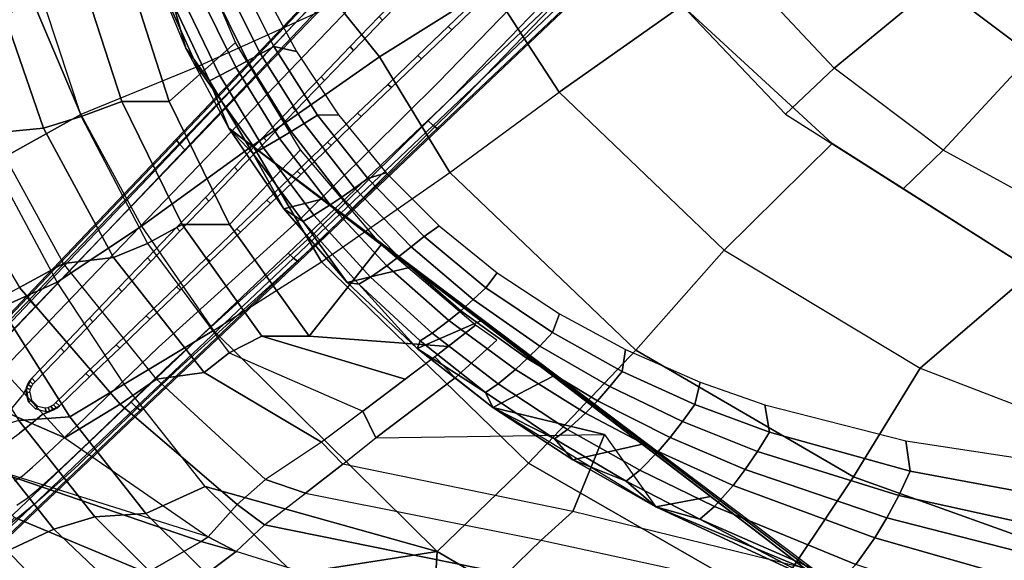
# Model space of a CAD drawing. Units: inches. Extents: x -19.6 to 13.7, y -15.3 to 15.3.
# Drawn here: x -8.4 to 0, y -9.6 to -5 of the extents above; entities that cross this region are included whole.
import ezdxf

# ---------------------------------------------------------------- set-up
doc = ezdxf.new("R2010")
doc.units = ezdxf.units.IN
doc.header["$MEASUREMENT"] = 0
doc.layers.add('SEAT-BASE', color=5, linetype='Continuous')
doc.layers.add('SEAT-UPHOLSTERY', color=5, linetype='Continuous')

msp = doc.modelspace()

# ---------------------------------------------------------------- linework, layer by layer
at = {"layer": 'SEAT-BASE'}
for points, invisible_edges in [([(-3.4243, -4.4433, 3.0061), (-4.4431, -3.4245, 3.0064), (-5.8607, -4.9172, 2.7371), (-4.9172, -5.8607, 2.7371)], 15), ([(-3.9465, -3.5867, 1.7329), (-3.4566, -3.8216, 1.7474), (-5.0033, -5.3053, 1.5742), (-5.3062, -5.0042, 1.5741)], 15), ([(-3.4252, -3.8498, 1.7104), (-3.3689, -4.0219, 1.757), (-4.8242, -5.5321, 1.6079), (-4.9719, -5.3336, 1.5372)], 13), ([(-4.8242, -5.5321, 1.6079), (-3.3689, -4.0219, 1.757), (-3.2575, -4.154, 1.9264), (-4.7128, -5.6642, 1.7773)], 11), ([(-4.7128, -5.6642, 1.7773), (-3.2575, -4.154, 1.9264), (-3.2168, -4.2215, 2.1552), (-4.672, -5.7317, 2.0061)], 11), ([(-4.8254, -5.9334, 2.6097), (-4.672, -5.7317, 2.0061), (-3.2168, -4.2215, 2.1552), (-3.3333, -4.5158, 2.8787)], 15), ([(-5.9334, -4.8254, 2.6097), (-5.7287, -4.691, 2.0061), (-6.8714, -5.8821, 1.8725), (-7.0659, -6.0183, 2.3894)], 15), ([(-5.7287, -4.691, 2.0061), (-6.8714, -5.8821, 1.8725), (-6.8032, -5.9218, 1.6438), (-5.6606, -4.7307, 1.7773)], 10), ([(-5.6606, -4.7307, 1.7773), (-6.8032, -5.9218, 1.6438), (-6.6694, -6.0312, 1.4743), (-5.5268, -4.8401, 1.6079)], 15), ([(-5.5268, -4.8401, 1.6079), (-6.6694, -6.0312, 1.4743), (-6.499, -6.1866, 1.401), (-5.3563, -4.9955, 1.5345)], 14), ([(-4.9172, -5.8607, 2.7371), (-5.8607, -4.9172, 2.7371), (-6.9942, -6.1111, 2.5172), (-6.1107, -6.9945, 2.5167)], 15), ([(-5.3062, -5.0042, 1.5741), (-5.0033, -5.3053, 1.5742), (-6.2922, -6.5417, 1.4297), (-6.5422, -6.2927, 1.4297)], 15), ([(-4.9719, -5.3336, 1.5372), (-6.2608, -6.5701, 1.3927), (-5.9978, -6.6928, 1.4743), (-4.8242, -5.5321, 1.6079)], 11), ([(-4.8242, -5.5321, 1.6079), (-5.9978, -6.6928, 1.4743), (-5.8863, -6.8249, 1.6438), (-4.7128, -5.6642, 1.7773)], 11), ([(-4.7128, -5.6642, 1.7773), (-5.8863, -6.8249, 1.6438), (-5.8456, -6.8924, 1.8725), (-4.672, -5.7317, 2.0061)], 11), ([(-6.0185, -7.0669, 2.3895), (-5.8456, -6.8924, 1.8725), (-4.672, -5.7317, 2.0061), (-4.8254, -5.9334, 2.6097)], 15), ([(-7.0659, -6.0183, 2.3894), (-6.8714, -5.8821, 1.8725), (-8.0065, -7.0654, 1.7398), (-8.3417, -7.3603, 2.1368)], 15), ([(-6.8714, -5.8821, 1.8725), (-8.0065, -7.0654, 1.7398), (-7.9383, -7.1051, 1.511), (-6.8032, -5.9218, 1.6438)], 10), ([(-6.8032, -5.9218, 1.6438), (-7.9383, -7.1051, 1.511), (-7.8045, -7.2145, 1.3416), (-6.6694, -6.0312, 1.4743)], 15), ([(-6.6694, -6.0312, 1.4743), (-7.8045, -7.2145, 1.3416), (-7.6341, -7.3699, 1.2683), (-6.499, -6.1866, 1.401)], 14), ([(-6.1107, -6.9945, 2.5167), (-6.9944, -6.1108, 2.5169), (-8.2694, -7.4531, 2.2641), (-7.4531, -8.2694, 2.2641)], 15), ([(-6.5422, -6.2927, 1.4297), (-6.2922, -6.5417, 1.4297), (-7.3233, -7.5309, 1.3141), (-7.5311, -7.3236, 1.3141)], 15), ([(-6.2608, -6.5701, 1.3927), (-7.3744, -7.6288, 1.2683), (-7.2185, -7.7988, 1.3416), (-5.9978, -6.6928, 1.4743)], 11), ([(-5.9978, -6.6928, 1.4743), (-7.2185, -7.7988, 1.3416), (-7.1087, -7.9323, 1.511), (-5.8863, -6.8249, 1.6438)], 11), ([(-7.3603, -8.3417, 2.1368), (-7.0688, -8.0003, 1.7398), (-5.8456, -6.8924, 1.8725), (-6.0185, -7.0669, 2.3895)], 15), ([(-5.8863, -6.8249, 1.6438), (-7.1087, -7.9323, 1.511), (-7.0688, -8.0003, 1.7398), (-5.8456, -6.8924, 1.8725)], 11), ([(-8.3417, -7.3603, 2.1368), (-8.0065, -7.0654, 1.7398), (-8.6757, -7.763, 1.6616), (-9.0498, -8.1055, 1.9942)], 15), ([(-8.0065, -7.0654, 1.7398), (-8.6757, -7.763, 1.6615), (-8.6076, -7.8028, 1.4327), (-7.9383, -7.1051, 1.511)], 10), ([(-7.9383, -7.1051, 1.511), (-8.6076, -7.8028, 1.4327), (-8.4738, -7.9122, 1.2633), (-7.8045, -7.2145, 1.3416)], 15), ([(-7.8045, -7.2145, 1.3416), (-8.4738, -7.9122, 1.2633), (-8.3033, -8.0675, 1.19), (-7.6341, -7.3699, 1.2683)], 14), ([(-7.5311, -7.3236, 1.3141), (-7.3233, -7.5309, 1.3141), (-8.1158, -8.2909, 1.2244), (-8.2909, -8.1158, 1.2244)], 15), ([(-7.4531, -8.2694, 2.2641), (-8.2694, -7.4531, 2.2641), (-9.4023, -8.6458, 2.0351), (-8.6458, -9.4023, 2.0351)], 15), ([(-7.3744, -7.6288, 1.2683), (-8.0688, -8.3045, 1.1898), (-7.9142, -8.4701, 1.2633), (-7.2185, -7.7988, 1.3416)], 11), ([(-7.2185, -7.7988, 1.3416), (-7.9142, -8.4701, 1.2633), (-7.8044, -8.6036, 1.4327), (-7.1087, -7.9323, 1.511)], 11), ([(-8.4738, -7.9122, 1.2633), (-8.3033, -8.0675, 1.19), (-8.379, -8.2117, 1.1598), (-8.5669, -8.0101, 1.2453)], 13), ([(-7.1087, -7.9323, 1.511), (-7.8044, -8.6036, 1.4327), (-7.7645, -8.6716, 1.6615), (-7.0688, -8.0003, 1.7398)], 11), ([(-8.5669, -8.0101, 1.2453), (-8.379, -8.2117, 1.1598), (-8.4579, -8.3049, 1.1132), (-8.6573, -8.107, 1.2132)], 15), ([(-8.1059, -9.0466, 1.9942), (-7.7645, -8.6716, 1.6616), (-7.0688, -8.0003, 1.7398), (-7.3627, -8.3364, 2.1368)], 15), ([(-8.3479, -8.147, 1.1766), (-8.3286, -8.2653, 1.1593), (-8.379, -8.2117, 1.1598), (-8.3479, -8.147, 1.1766)], 6), ([(-8.3047, -8.1377, 1.2194), (-8.1377, -8.3047, 1.2194), (-8.1618, -8.3138, 1.2134), (-8.3138, -8.1617, 1.2134)], 15), ([(-8.2909, -8.1158, 1.2244), (-8.1158, -8.2909, 1.2244), (-8.1377, -8.3047, 1.2194), (-8.3047, -8.1377, 1.2194)], 15), ([(-8.379, -8.2117, 1.1598), (-8.214, -8.3762, 1.1598), (-8.307, -8.4554, 1.1132), (-8.4579, -8.3049, 1.1132)], 5), ([(-8.3138, -8.1617, 1.2134), (-8.1618, -8.3138, 1.2134), (-8.1871, -8.3177, 1.2073), (-8.3177, -8.1871, 1.2073)], 15), ([(-8.3177, -8.1871, 1.2073), (-8.1871, -8.3177, 1.2073), (-8.2535, -8.3024, 1.195), (-8.3024, -8.2535, 1.1951)], 15), ([(-8.4579, -8.3049, 1.1132), (-8.307, -8.4554, 1.1132), (-8.4048, -8.5339, 1.0384), (-8.5361, -8.4029, 1.0384)], 5), ([(-8.0119, -8.5635, 1.2453), (-8.214, -8.3762, 1.1598), (-8.0688, -8.3045, 1.1898), (-7.9142, -8.4701, 1.2633)], 13), ([(-8.1085, -8.6542, 1.2132), (-8.307, -8.4554, 1.1132), (-8.214, -8.3762, 1.1598), (-8.0119, -8.5635, 1.2453)], 13), ([(-8.1794, -8.3507, 1.171), (-8.214, -8.3762, 1.1598), (-8.2653, -8.3286, 1.1593), (-8.1794, -8.3507, 1.171)], 15), ([(-8.214, -8.3762, 1.1598), (-8.1794, -8.3507, 1.171), (-8.1465, -8.3478, 1.1767), (-8.214, -8.3762, 1.1598)], 15), ([(-8.2031, -8.7413, 1.1676), (-8.4048, -8.5339, 1.0384), (-8.307, -8.4554, 1.1132), (-8.1085, -8.6542, 1.2132)], 13), ([(-7.9183, -8.7123, 1.4103), (-8.0119, -8.5635, 1.2453), (-7.9142, -8.4701, 1.2633), (-7.8044, -8.6036, 1.4327)], 13), ([(-8.2946, -8.8236, 1.1089), (-8.4706, -8.5833, 0.9698), (-8.4048, -8.5339, 1.0384), (-8.2031, -8.7413, 1.1676)], 13), ([(-8.0305, -8.8171, 1.369), (-8.1085, -8.6542, 1.2132), (-8.0119, -8.5635, 1.2453), (-7.9183, -8.7123, 1.4103)], 13), ([(-8.449, -8.9421, 0.937), (-8.582, -8.6576, 0.8034), (-8.53, -8.6248, 0.891), (-8.3819, -8.9005, 1.0378)], 13), ([(-8.3819, -8.9005, 1.0378), (-8.53, -8.6248, 0.891), (-8.4706, -8.5833, 0.9698), (-8.2946, -8.8236, 1.1089)], 13), ([(-8.1394, -8.9165, 1.3094), (-8.2031, -8.7413, 1.1676), (-8.1085, -8.6542, 1.2132), (-8.0305, -8.8171, 1.369)], 13), ([(-7.9003, -8.801, 1.6326), (-7.9183, -8.7123, 1.4103), (-7.8044, -8.6036, 1.4327), (-7.7645, -8.6716, 1.6615)], 5), ([(-8.2434, -9.0089, 1.2324), (-8.2946, -8.8236, 1.1089), (-8.2031, -8.7413, 1.1676), (-8.1394, -8.9165, 1.3094)], 13), ([(-8.2545, -9.1887, 1.9654), (-7.9003, -8.801, 1.6326), (-7.7645, -8.6716, 1.6615), (-8.1059, -9.0466, 1.9942)], 15), ([(-8.0333, -8.9244, 1.5768), (-8.0305, -8.8171, 1.369), (-7.9183, -8.7123, 1.4103), (-7.9003, -8.801, 1.6326)], 5), ([(-8.4031, -9.3307, 1.9367), (-8.0333, -8.9244, 1.5768), (-7.9003, -8.801, 1.6326), (-8.2545, -9.1887, 1.9654)], 15), ([(-8.3411, -9.0905, 1.1375), (-8.3819, -8.9005, 1.0378), (-8.2946, -8.8236, 1.1089), (-8.2434, -9.0089, 1.2324)], 13), ([(-8.1607, -9.0392, 1.4954), (-8.1394, -8.9165, 1.3094), (-8.0305, -8.8171, 1.369), (-8.0333, -8.9244, 1.5768)], 5), ([(-8.4272, -9.1496, 1.0178), (-8.449, -8.9421, 0.937), (-8.3819, -8.9005, 1.0378), (-8.3411, -9.0905, 1.1375)], 13), ([(-8.5517, -9.4727, 1.9078), (-8.1607, -9.0392, 1.4954), (-8.0333, -8.9244, 1.5768), (-8.4031, -9.3307, 1.9367)], 15), ([(-8.2798, -9.143, 1.3902), (-8.2434, -9.0089, 1.2324), (-8.1394, -8.9165, 1.3094), (-8.1607, -9.0392, 1.4954)], 5), ([(-8.7016, -9.6161, 1.8789), (-8.2798, -9.143, 1.3902), (-8.1607, -9.0392, 1.4954), (-8.5517, -9.4727, 1.9078)], 15), ([(-8.3882, -9.2337, 1.2634), (-8.3411, -9.0905, 1.1375), (-8.2434, -9.0089, 1.2324), (-8.2798, -9.143, 1.3902)], 5), ([(-8.7016, -9.6161, 1.8789), (-8.3882, -9.2337, 1.2634), (-8.2798, -9.143, 1.3902), (-8.7016, -9.6161, 1.8789)], 15), ([(-8.4836, -9.3092, 1.1177), (-8.4272, -9.1496, 1.0178), (-8.3411, -9.0905, 1.1375), (-8.3882, -9.2337, 1.2634)], 5), ([(-8.7016, -9.6161, 1.8789), (-8.4836, -9.3092, 1.1177), (-8.3882, -9.2337, 1.2634), (-8.7016, -9.6161, 1.8789)], 15)]:
    msp.add_3dface(points, dxfattribs=dict(at, invisible_edges=invisible_edges))
for points in [[(-4.9172, -5.8607, 2.7371), (-3.4247, -4.443, 3.0066), (-3.3804, -4.4859, 2.9888), (-4.873, -5.9036, 2.7193)], [(-4.873, -5.9036, 2.7193), (-3.3804, -4.4859, 2.9888), (-3.346, -4.5126, 2.9418), (-4.8385, -5.9303, 2.6723)], [(-4.8385, -5.9303, 2.6723), (-3.346, -4.5126, 2.9418), (-3.3314, -4.5152, 2.8794), (-4.8239, -5.9329, 2.6099)], [(-5.0873, -4.7151, 1.5659), (-5.0589, -4.7465, 1.603), (-5.3062, -5.0042, 1.5741), (-5.3345, -4.9728, 1.5371)], [(-7.0659, -6.0183, 2.3894), (-5.9323, -4.8247, 2.6099), (-5.9297, -4.8392, 2.6723), (-7.0633, -6.0329, 2.4518)], [(-7.0633, -6.0329, 2.4518), (-5.9297, -4.8392, 2.6723), (-5.903, -4.8737, 2.7193), (-7.0366, -6.0674, 2.4989)], [(-7.0366, -6.0674, 2.4989), (-5.903, -4.8737, 2.7193), (-5.8601, -4.9179, 2.7371), (-6.9937, -6.1116, 2.5167)], [(-4.4563, -4.839, 1.5949), (-4.4877, -4.8107, 1.632), (-4.7455, -5.058, 1.6031), (-4.7141, -5.0863, 1.566)], [(-5.3345, -4.9728, 1.5371), (-5.3062, -5.0042, 1.5741), (-5.5534, -5.2619, 1.5453), (-5.5817, -5.2305, 1.5082)], [(-4.7141, -5.0863, 1.566), (-4.7455, -5.058, 1.6031), (-5.0033, -5.3053, 1.5742), (-4.9719, -5.3336, 1.5372)], [(-5.5817, -5.2305, 1.5082), (-5.5534, -5.2619, 1.5453), (-5.8006, -5.5196, 1.5164), (-5.829, -5.4882, 1.4793)], [(-4.9719, -5.3336, 1.5372), (-5.0033, -5.3053, 1.5742), (-5.2611, -5.5526, 1.5453), (-5.2296, -5.5809, 1.5083)], [(-5.829, -5.4882, 1.4793), (-5.8006, -5.5196, 1.5164), (-6.0478, -5.7773, 1.4875), (-6.0762, -5.7459, 1.4504)], [(-5.2296, -5.5809, 1.5083), (-5.2611, -5.5526, 1.5453), (-5.5189, -5.7999, 1.5164), (-5.4874, -5.8282, 1.4794)], [(-6.0762, -5.7459, 1.4504), (-6.0478, -5.7773, 1.4875), (-6.295, -6.035, 1.4586), (-6.3234, -6.0036, 1.4215)], [(-5.4874, -5.8282, 1.4794), (-5.5189, -5.7999, 1.5164), (-5.7766, -6.0472, 1.4875), (-5.7452, -6.0755, 1.4505)], [(-6.1107, -6.9945, 2.5167), (-4.9172, -5.8607, 2.7371), (-4.873, -5.9036, 2.7193), (-6.0665, -7.0374, 2.4989)], [(-6.0665, -7.0374, 2.4989), (-4.873, -5.9036, 2.7193), (-4.8385, -5.9303, 2.6723), (-6.032, -7.0641, 2.4518)], [(-6.032, -7.0641, 2.4518), (-4.8385, -5.9303, 2.6723), (-4.8239, -5.9329, 2.6099), (-6.0174, -7.0667, 2.3894)], [(-8.3406, -7.361, 2.1369), (-7.0659, -6.0183, 2.3894), (-7.0633, -6.0329, 2.4518), (-8.338, -7.3755, 2.1993)], [(-8.338, -7.3755, 2.1993), (-7.0633, -6.0329, 2.4518), (-7.0366, -6.0674, 2.4989), (-8.3113, -7.41, 2.2463)], [(-6.3234, -6.0036, 1.4215), (-6.295, -6.035, 1.4586), (-6.5422, -6.2927, 1.4297), (-6.5706, -6.2613, 1.3926)], [(-5.7452, -6.0755, 1.4505), (-5.7766, -6.0472, 1.4875), (-6.0344, -6.2945, 1.4586), (-6.003, -6.3228, 1.4216)], [(-8.3113, -7.41, 2.2463), (-7.0366, -6.0674, 2.4989), (-6.9937, -6.1116, 2.5167), (-8.2684, -7.4542, 2.2641)], [(-6.5706, -6.2613, 1.3926), (-6.5422, -6.2927, 1.4297), (-6.7895, -6.5504, 1.4008), (-6.8179, -6.519, 1.3637)], [(-6.003, -6.3228, 1.4216), (-6.0344, -6.2945, 1.4586), (-6.2922, -6.5417, 1.4297), (-6.2608, -6.5701, 1.3927)], [(-6.8179, -6.519, 1.3637), (-6.7895, -6.5504, 1.4008), (-7.0367, -6.8081, 1.3719), (-7.0651, -6.7767, 1.3348)], [(-6.2608, -6.5701, 1.3927), (-6.2922, -6.5417, 1.4297), (-6.55, -6.789, 1.4008), (-6.5186, -6.8174, 1.3638)], [(-7.0651, -6.7767, 1.3348), (-7.0367, -6.8081, 1.3719), (-7.2839, -7.0658, 1.343), (-7.3123, -7.0344, 1.3059)], [(-6.5186, -6.8174, 1.3638), (-6.55, -6.789, 1.4008), (-6.8078, -7.0363, 1.3719), (-6.7763, -7.0647, 1.3348)], [(-7.3123, -7.0344, 1.3059), (-7.2839, -7.0658, 1.343), (-7.5311, -7.3236, 1.3141), (-7.5595, -7.2921, 1.277)], [(-7.4531, -8.2694, 2.2641), (-6.1107, -6.9945, 2.5167), (-6.0665, -7.0374, 2.4989), (-7.4089, -8.3123, 2.2463)], [(-7.4089, -8.3123, 2.2463), (-6.0665, -7.0374, 2.4989), (-6.032, -7.0641, 2.4518), (-7.3744, -8.3389, 2.1993)], [(-6.7763, -7.0647, 1.3348), (-6.8078, -7.0363, 1.3719), (-7.0656, -7.2836, 1.343), (-7.0341, -7.312, 1.3059)], [(-7.3744, -8.3389, 2.1993), (-6.032, -7.0641, 2.4518), (-6.0174, -7.0667, 2.3894), (-7.3599, -8.3415, 2.1369)], [(-7.5595, -7.2921, 1.277), (-7.5311, -7.3236, 1.3141), (-7.7783, -7.5813, 1.2851), (-7.8067, -7.5499, 1.2481)], [(-7.0341, -7.312, 1.3059), (-7.0656, -7.2836, 1.343), (-7.3233, -7.5309, 1.3141), (-7.2919, -7.5593, 1.277)], [(-9.4734, -8.5538, 1.9078), (-8.3406, -7.361, 2.1369), (-8.338, -7.3755, 2.1993), (-9.4708, -8.5684, 1.9702)], [(-9.4708, -8.5684, 1.9702), (-8.338, -7.3755, 2.1993), (-8.3113, -7.41, 2.2463), (-9.4452, -8.6016, 2.0173)], [(-9.4452, -8.6016, 2.0173), (-8.3113, -7.41, 2.2463), (-8.2684, -7.4542, 2.2641), (-9.4023, -8.6458, 2.0351)], [(-7.8067, -7.5499, 1.2481), (-7.7783, -7.5813, 1.2851), (-8.0255, -7.839, 1.2562), (-8.0539, -7.8076, 1.2191)], [(-7.2919, -7.5593, 1.277), (-7.3233, -7.5309, 1.3141), (-7.5811, -7.7782, 1.2852), (-7.5497, -7.8066, 1.2481)], [(-8.0539, -7.8076, 1.2191), (-8.0255, -7.839, 1.2562), (-8.2728, -8.0967, 1.2273), (-8.3012, -8.0653, 1.1902)], [(-7.5497, -7.8066, 1.2481), (-7.5811, -7.7782, 1.2852), (-7.8389, -8.0255, 1.2562), (-7.8075, -8.0539, 1.2192)], [(-8.2909, -8.1158, 1.2244), (-8.2728, -8.0967, 1.2273), (-8.3012, -8.0653, 1.1902), (-8.3209, -8.0865, 1.1874)], [(-7.8075, -8.0539, 1.2192), (-7.8389, -8.0255, 1.2562), (-8.0967, -8.2728, 1.2273), (-8.0653, -8.3012, 1.1902)], [(-8.3138, -8.1617, 1.2134), (-8.3478, -8.1465, 1.1767), (-8.3507, -8.1794, 1.171), (-8.3177, -8.1871, 1.2073)], [(-8.3047, -8.1377, 1.2194), (-8.3378, -8.115, 1.1826), (-8.3478, -8.1465, 1.1767), (-8.3138, -8.1617, 1.2134)], [(-8.2909, -8.1158, 1.2244), (-8.3209, -8.0865, 1.1874), (-8.3378, -8.115, 1.1826), (-8.3047, -8.1377, 1.2194)], [(-8.3024, -8.2535, 1.1951), (-8.3286, -8.2653, 1.1593), (-8.3507, -8.1794, 1.171), (-8.3177, -8.1871, 1.2073)], [(-8.6458, -9.4023, 2.0351), (-7.4531, -8.2694, 2.2641), (-7.4089, -8.3123, 2.2463), (-8.6016, -9.4452, 2.0173)], [(-8.6016, -9.4452, 2.0173), (-7.4089, -8.3123, 2.2463), (-7.3744, -8.3389, 2.1993), (-8.5671, -9.4719, 1.9702)], [(-8.2535, -8.3024, 1.195), (-8.2653, -8.3286, 1.1593), (-8.3286, -8.2653, 1.1593), (-8.3024, -8.2535, 1.1951)], [(-8.1871, -8.3177, 1.2073), (-8.1794, -8.3507, 1.171), (-8.2653, -8.3286, 1.1593), (-8.2535, -8.3024, 1.195)], [(-8.1465, -8.3478, 1.1767), (-8.0664, -8.3022, 1.1901), (-8.214, -8.3762, 1.1598), (-8.1465, -8.3478, 1.1767)], [(-8.1618, -8.3138, 1.2134), (-8.1465, -8.3478, 1.1767), (-8.1794, -8.3507, 1.171), (-8.1871, -8.3177, 1.2073)], [(-8.1377, -8.3047, 1.2194), (-8.115, -8.3378, 1.1826), (-8.1465, -8.3478, 1.1767), (-8.1618, -8.3138, 1.2134)], [(-8.1158, -8.2909, 1.2244), (-8.0865, -8.3209, 1.1874), (-8.115, -8.3378, 1.1826), (-8.1377, -8.3047, 1.2194)], [(-8.0653, -8.3012, 1.1902), (-8.0967, -8.2728, 1.2273), (-8.1158, -8.2909, 1.2244), (-8.0865, -8.3209, 1.1874)], [(-8.5671, -9.4719, 1.9702), (-7.3744, -8.3389, 2.1993), (-7.3599, -8.3415, 2.1369), (-8.5526, -9.4745, 1.9078)]]:
    msp.add_3dface(points, dxfattribs=at)
at = {"layer": 'SEAT-UPHOLSTERY'}
for points in [[(-8.6259, -3.7948, 9.7825), (-8.3026, -4.8131, 9.8524), (-9.0281, -5.3245, 11.473), (-9.329, -4.4004, 11.414)], [(-1.448, -5.414, 7.2116), (-2.257, -4.5524, 6.9337), (-1.273, -3.9384, 6.9504), (-0.5712, -4.6898, 7.1866)], [(0.9829, -4.4849, 7.4798), (0.2369, -5.3015, 7.4635), (-0.5712, -4.6898, 7.1866), (0.2969, -3.9626, 7.2488)], [(-6.0707, -4.0778, 7.4489), (-5.6949, -4.8638, 7.5518), (-6.8897, -5.4024, 8.604), (-7.2935, -4.4971, 8.4967)], [(-4.3794, -4.718, 7.1687), (-3.7966, -5.6199, 7.279), (-2.7447, -4.8781, 6.9827), (-3.3107, -4.1234, 6.8217)], [(-7.1277, -5.6992, 11.4733), (-6.5599, -5.1957, 10.5118), (-6.979, -4.2062, 10.3705), (-7.487, -4.5812, 11.4238)], [(-5.6949, -4.8638, 7.5518), (-5.3302, -5.3164, 7.6498), (-4.3794, -4.718, 7.1687), (-4.6649, -4.32, 7.0843)], [(-7.2935, -4.4971, 8.4967), (-6.8897, -5.4024, 8.604), (-7.8831, -5.8112, 9.9581), (-8.3026, -4.8131, 9.8524)], [(-6.9839, -5.2439, 11.8505), (-6.9839, -5.2439, 11.8505), (-7.2838, -4.5209, 11.6948), (-7.0946, -4.8648, 11.5657)], [(-7.8781, -5.8263, 13.955), (-8.2004, -5.9281, 15.0845), (-8.6122, -4.741, 15.0276), (-8.2891, -4.5812, 13.8983)], [(-7.8781, -5.8263, 13.955), (-7.5327, -5.6992, 12.723), (-7.8921, -4.5812, 12.6735), (-8.2891, -4.5812, 13.8983)], [(-7.5327, -5.6992, 12.723), (-7.1277, -5.6992, 11.4733), (-7.487, -4.5812, 11.4238), (-7.8921, -4.5812, 12.6735)], [(-6.5451, -4.6045, 10.3146), (-6.2323, -5.228, 10.4218), (-6.3489, -5.2914, 10.6167), (-6.6636, -4.6595, 10.5025)], [(-6.2323, -5.228, 10.4218), (-6.5451, -4.6045, 10.3146), (-6.3467, -4.6961, 10.1566), (-6.0401, -5.2725, 10.254)], [(-1.8631, -5.8067, 7.2808), (-1.448, -5.414, 7.2116), (-2.257, -4.5524, 6.9337), (-2.7447, -4.8781, 6.9827)], [(-6.6636, -4.6595, 10.5025), (-6.3489, -5.2914, 10.6167), (-6.4596, -5.3515, 10.8275), (-6.7755, -4.7119, 10.7059)], [(-0.5174, -6.1147, 7.5324), (-1.448, -5.414, 7.2116), (-0.5712, -4.6898, 7.1866), (0.2369, -5.3015, 7.4635)], [(-8.2004, -5.9281, 15.0845), (-8.6429, -5.9705, 16.3615), (-9.0651, -4.7708, 16.3031), (-8.6122, -4.741, 15.0276)], [(-6.8757, -4.7589, 10.9175), (-6.5594, -5.4051, 11.0464), (-6.695, -5.4766, 11.4108), (-7.0101, -4.8223, 11.2699)], [(-6.7755, -4.7119, 10.7059), (-6.4596, -5.3515, 10.8275), (-6.5594, -5.4051, 11.0464), (-6.8757, -4.7589, 10.9175)], [(-5.3302, -5.3164, 7.6498), (-4.7315, -6.3061, 7.8296), (-3.7966, -5.6199, 7.279), (-4.3794, -4.718, 7.1687)], [(-8.3026, -4.8131, 9.8524), (-7.8831, -5.8112, 9.9581), (-8.6319, -6.2274, 11.542), (-9.0281, -5.3245, 11.473)], [(-7.0101, -4.8223, 11.2699), (-6.695, -5.4766, 11.4108), (-6.7822, -5.5234, 11.717), (-7.0946, -4.8648, 11.5657)], [(-6.7822, -5.5234, 11.717), (-6.7822, -5.5234, 11.717), (-6.9839, -5.2439, 11.8505), (-7.0946, -4.8648, 11.5657)], [(-6.8897, -5.4024, 8.604), (-6.4127, -6.0753, 8.6248), (-5.3302, -5.3164, 7.6498), (-5.6949, -4.8638, 7.5518)], [(-3.7966, -5.6199, 7.279), (-2.3862, -6.9698, 7.7218), (-1.4659, -6.059, 7.4152), (-2.7447, -4.8781, 6.9827)], [(-6.611, -6.752, 11.5446), (-6.0072, -6.111, 10.6871), (-6.5599, -5.1957, 10.5118), (-7.1277, -5.6992, 11.4733)], [(-6.6185, -5.927, 12.0359), (-6.6185, -5.927, 12.0359), (-6.9839, -5.2439, 11.8505), (-6.7822, -5.5234, 11.717)], [(-6.3489, -5.2914, 10.6167), (-5.9755, -5.8875, 10.7459), (-6.0849, -5.9554, 10.9656), (-6.4596, -5.3515, 10.8275)], [(-6.2323, -5.228, 10.4218), (-5.8609, -5.8155, 10.5425), (-5.9755, -5.8875, 10.7459), (-6.3489, -5.2914, 10.6167)], [(-5.8609, -5.8155, 10.5425), (-6.2323, -5.228, 10.4218), (-6.0401, -5.2725, 10.254), (-5.6817, -5.8136, 10.362)], [(-6.4596, -5.3515, 10.8275), (-6.0849, -5.9554, 10.9656), (-6.1843, -6.0156, 11.1933), (-6.5594, -5.4051, 11.0464)], [(-6.4127, -6.0753, 8.6248), (-5.8279, -7.0694, 8.9055), (-4.7315, -6.3061, 7.8296), (-5.3302, -5.3164, 7.6498)], [(0.4923, -6.6688, 7.8811), (-0.5174, -6.1147, 7.5324), (0.2369, -5.3015, 7.4635), (1.1142, -5.786, 7.7687)], [(-6.4127, -6.0753, 8.6248), (-6.8897, -5.4024, 8.604), (-7.8831, -5.8112, 9.9581), (-7.3637, -6.7658, 10.0958)], [(-6.5594, -5.4051, 11.0464), (-6.1843, -6.0156, 11.1933), (-6.3212, -6.0952, 11.5727), (-6.695, -5.4766, 11.4108)], [(-0.858, -6.445, 7.6208), (-0.5174, -6.1147, 7.5324), (-1.448, -5.414, 7.2116), (-1.8631, -5.8067, 7.2808)], [(-6.695, -5.4766, 11.4108), (-6.3212, -6.0952, 11.5727), (-6.4113, -6.1458, 11.8919), (-6.7822, -5.5234, 11.717)], [(-6.4113, -6.1458, 11.8919), (-6.4113, -6.1458, 11.8919), (-6.6185, -5.927, 12.0359), (-6.7822, -5.5234, 11.717)], [(-4.7315, -6.3061, 7.8296), (-3.7966, -5.6199, 7.279), (-2.3862, -6.9698, 7.7218), (-3.1418, -7.8243, 8.3094)], [(-7.3137, -6.9136, 14.0329), (-7.0161, -6.752, 12.7944), (-7.5327, -5.6992, 12.723), (-7.8781, -5.8263, 13.955)], [(-7.0161, -6.752, 12.7944), (-6.611, -6.752, 11.5446), (-7.1277, -5.6992, 11.4733), (-7.5327, -5.6992, 12.723)], [(-8.6319, -6.2274, 11.542), (-7.8831, -5.8112, 9.9581), (-7.3637, -6.7658, 10.0958), (-8.0829, -7.2425, 11.6277)], [(-7.3137, -6.9136, 14.0329), (-7.6031, -7.0314, 15.1669), (-8.2004, -5.9281, 15.0845), (-7.8781, -5.8263, 13.955)], [(-5.8609, -5.8155, 10.5425), (-5.4321, -6.3588, 10.6753), (-5.5446, -6.44, 10.8884), (-5.9755, -5.8875, 10.7459)], [(-5.4321, -6.3588, 10.6753), (-5.8609, -5.8155, 10.5425), (-5.6817, -5.8136, 10.362), (-5.2749, -6.3103, 10.479)], [(-8.4064, -7.2889, 17.7007), (-8.03, -7.0826, 16.446), (-8.6429, -5.9705, 16.3615), (-9.0791, -6.1545, 17.6079)], [(-7.6031, -7.0314, 15.1669), (-8.03, -7.0826, 16.446), (-8.6429, -5.9705, 16.3615), (-8.2004, -5.9281, 15.0845)], [(-1.4902, -9.8495, 14.2883), (-1.4902, -9.8495, 14.2883), (-1.5375, -9.7844, 14.2576), (-6.6185, -5.927, 12.0359)], [(-1.5375, -9.7844, 14.2576), (-1.5375, -9.7844, 14.2576), (-1.5367, -9.7644, 14.2526), (-6.6185, -5.927, 12.0359)], [(-6.1481, -6.6168, 12.2687), (-6.1481, -6.6168, 12.2687), (-6.6185, -5.927, 12.0359), (-6.4113, -6.1458, 11.8919)], [(-5.8237, -6.5349, 12.385), (-6.6185, -5.927, 12.0359), (-6.1481, -6.6168, 12.2687), (-5.8237, -6.5349, 12.385)], [(-6.0849, -5.9554, 10.9656), (-5.6529, -6.516, 11.1183), (-5.7521, -6.5831, 11.3563), (-6.1843, -6.0156, 11.1933)], [(-5.9755, -5.8875, 10.7459), (-5.5446, -6.44, 10.8884), (-5.6529, -6.516, 11.1183), (-6.0849, -5.9554, 10.9656)], [(-6.1843, -6.0156, 11.1933), (-5.7521, -6.5831, 11.3563), (-5.8908, -6.6712, 11.753), (-6.3212, -6.0952, 11.5727)], [(-7.3637, -6.7658, 10.0958), (-6.7492, -7.6558, 10.2599), (-5.8279, -7.0694, 8.9055), (-6.4127, -6.0753, 8.6248)], [(-5.9324, -7.7065, 11.6384), (-5.3181, -6.9234, 10.8847), (-6.0072, -6.111, 10.6871), (-6.611, -6.752, 11.5446)], [(-6.3212, -6.0952, 11.5727), (-5.8908, -6.6712, 11.753), (-5.9844, -6.7257, 12.0876), (-6.4113, -6.1458, 11.8919)], [(-1.4659, -6.059, 7.4152), (-2.3862, -6.9698, 7.7218), (-0.7132, -7.98, 8.2556), (0.2506, -7.1491, 7.9957)], [(0.2506, -7.1491, 7.9957), (0.4923, -6.6688, 7.8811), (-0.5174, -6.1147, 7.5324), (-0.858, -6.445, 7.6208)], [(-5.9844, -6.7257, 12.0876), (-5.9844, -6.7257, 12.0876), (-6.1481, -6.6168, 12.2687), (-6.4113, -6.1458, 11.8919)], [(-8.6319, -6.2274, 11.542), (-9.1229, -6.4356, 12.6841), (-8.5641, -7.4612, 12.7307), (-8.0829, -7.2425, 11.6277)], [(-3.1418, -7.8243, 8.3094), (-4.0576, -8.7902, 9.4101), (-5.8279, -7.0694, 8.9055), (-4.7315, -6.3061, 7.8296)], [(-5.4321, -6.3588, 10.6753), (-4.9502, -6.8518, 10.8184), (-5.0609, -6.9429, 11.042), (-5.5446, -6.44, 10.8884)], [(-4.9502, -6.8518, 10.8184), (-5.4321, -6.3588, 10.6753), (-5.2749, -6.3103, 10.479), (-4.8206, -6.7614, 10.6043)], [(-5.5446, -6.44, 10.8884), (-5.0609, -6.9429, 11.042), (-5.1683, -7.028, 11.283), (-5.6529, -6.516, 11.1183)], [(-5.8237, -6.5349, 12.385), (-6.1481, -6.6168, 12.2687), (-5.6079, -7.2452, 12.5281), (-5.0647, -7.1154, 12.7183)], [(-5.6529, -6.516, 11.1183), (-5.1683, -7.028, 11.283), (-5.2676, -7.1027, 11.5323), (-5.7521, -6.5831, 11.3563)], [(-5.6079, -7.2452, 12.5281), (-5.6079, -7.2452, 12.5281), (-6.1481, -6.6168, 12.2687), (-5.9844, -6.7257, 12.0876)], [(-5.7521, -6.5831, 11.3563), (-5.2676, -7.1027, 11.5323), (-5.4088, -7.2002, 11.9484), (-5.8908, -6.6712, 11.753)], [(-5.8908, -6.6712, 11.753), (-5.4088, -7.2002, 11.9484), (-5.5066, -7.2592, 12.3004), (-5.9844, -6.7257, 12.0876)], [(-5.5066, -7.2592, 12.3004), (-5.5066, -7.2592, 12.3004), (-5.6079, -7.2452, 12.5281), (-5.9844, -6.7257, 12.0876)], [(-7.3637, -6.7658, 10.0958), (-6.7492, -7.6558, 10.2599), (-7.5128, -8.1166, 11.8076), (-8.0829, -7.2425, 11.6277)], [(-6.6142, -7.8473, 14.1296), (-6.3374, -7.7065, 12.8882), (-7.0161, -6.752, 12.7944), (-7.3137, -6.9136, 14.0329)], [(-6.3374, -7.7065, 12.8882), (-5.9324, -7.7065, 11.6384), (-6.611, -6.752, 11.5446), (-7.0161, -6.752, 12.7944)], [(-4.4217, -7.2906, 10.9693), (-4.9502, -6.8518, 10.8184), (-4.8206, -6.7614, 10.6043), (-4.3249, -7.1631, 10.7363)], [(-8.0193, -8.5727, 19.3748), (-9.6112, -7.881, 20.9918), (-10.1886, -6.8789, 20.8867), (-8.9337, -7.5783, 19.1012)], [(-4.531, -7.393, 11.204), (-5.0609, -6.9429, 11.042), (-4.9502, -6.8518, 10.8184), (-4.4217, -7.2906, 10.9693)], [(-6.6142, -7.8473, 14.1296), (-6.8281, -8.0159, 15.2741), (-7.6031, -7.0314, 15.1669), (-7.3137, -6.9136, 14.0329)], [(-4.7445, -7.7924, 11.8647), (-4.5111, -7.6117, 11.1061), (-5.3181, -6.9234, 10.8847), (-5.9324, -7.7065, 11.6384)], [(-4.6378, -7.4884, 11.4568), (-5.1683, -7.028, 11.283), (-5.0609, -6.9429, 11.042), (-4.531, -7.393, 11.204)], [(-3.1418, -7.8243, 8.3094), (-2.3862, -6.9698, 7.7218), (-0.7132, -7.98, 8.2556), (-1.2839, -8.9081, 8.8625)], [(-6.8281, -8.0159, 15.2741), (-7.2367, -8.072, 16.5557), (-8.03, -7.0826, 16.446), (-7.6031, -7.0314, 15.1669)], [(-4.7376, -7.5719, 11.7182), (-5.2676, -7.1027, 11.5323), (-5.1683, -7.028, 11.283), (-4.6378, -7.4884, 11.4568)], [(-7.5472, -8.2874, 17.8194), (-7.2367, -8.072, 16.5557), (-8.03, -7.0826, 16.446), (-8.4064, -7.2889, 17.7007)], [(-4.8389, -9.5464, 10.7474), (-6.7492, -7.6558, 10.2599), (-5.8279, -7.0694, 8.9055), (-4.0576, -8.7902, 9.4101)], [(-4.4664, -7.5731, 12.9811), (-5.0647, -7.1154, 12.7183), (-5.6079, -7.2452, 12.5281), (-5.0094, -7.8098, 12.8068)], [(-4.8821, -7.6807, 12.1552), (-5.4088, -7.2002, 11.9484), (-5.2676, -7.1027, 11.5323), (-4.7376, -7.5719, 11.7182)], [(-4.9848, -7.7453, 12.5261), (-5.5066, -7.2592, 12.3004), (-5.4088, -7.2002, 11.9484), (-4.8821, -7.6807, 12.1552)], [(-3.855, -7.6749, 11.1259), (-4.4217, -7.2906, 10.9693), (-4.3249, -7.1631, 10.7363), (-3.793, -7.5155, 10.8739)], [(0.2506, -7.1491, 7.9957), (-0.7132, -7.98, 8.2556), (1.1044, -8.6791, 8.8279), (1.3071, -7.5075, 8.3531)], [(-8.0193, -8.5727, 19.3748), (-7.5472, -8.2874, 17.8194), (-8.4064, -7.2889, 17.7007), (-8.9337, -7.5783, 19.1012)], [(-7.5128, -8.1166, 11.8076), (-8.0829, -7.2425, 11.6277), (-8.5641, -7.4612, 12.7307), (-7.9757, -8.396, 12.746)], [(-5.0094, -7.8098, 12.8068), (-5.0094, -7.8098, 12.8068), (-5.6079, -7.2452, 12.5281), (-5.5066, -7.2592, 12.3004)], [(-4.9848, -7.7453, 12.5261), (-4.9848, -7.7453, 12.5261), (-5.0094, -7.8098, 12.8068), (-5.5066, -7.2592, 12.3004)], [(-4.4217, -7.2906, 10.9693), (-3.855, -7.6749, 11.1259), (-3.9628, -7.7902, 11.3718), (-4.531, -7.393, 11.204)], [(-4.531, -7.393, 11.204), (-3.9628, -7.7902, 11.3718), (-4.0694, -7.8974, 11.6368), (-4.6378, -7.4884, 11.4568)], [(-7.9757, -8.396, 12.746), (-8.5641, -7.4612, 12.7307), (-9.0009, -7.4907, 13.9919), (-8.4125, -8.4255, 14.0073)], [(-4.6378, -7.4884, 11.4568), (-4.0694, -7.8974, 11.6368), (-4.1699, -7.9914, 11.9107), (-4.7376, -7.5719, 11.7182)], [(-3.2314, -7.8195, 11.0152), (-3.2577, -8.0063, 11.286), (-3.855, -7.6749, 11.1259), (-3.793, -7.5155, 10.8739)], [(-3.8476, -8.0464, 13.2529), (-4.4664, -7.5731, 12.9811), (-5.0094, -7.8098, 12.8068), (-4.3633, -8.3141, 13.0983)], [(-4.7376, -7.5719, 11.7182), (-4.1699, -7.9914, 11.9107), (-4.3182, -8.1138, 12.3695), (-4.8821, -7.6807, 12.1552)], [(-4.8593, -7.8805, 12.2422), (-4.6863, -8.0619, 12.9525), (-4.3284, -7.7396, 11.1542), (-4.5111, -7.6117, 11.1061)], [(-6.7492, -7.6558, 10.2599), (-4.8389, -9.5464, 10.7474), (-6.8214, -8.9896, 12.0226), (-7.5128, -8.1166, 11.8076)], [(-5.4748, -8.3471, 14.2926), (-5.1112, -8.0724, 13.0761), (-6.3374, -7.7065, 12.8882), (-6.6142, -7.8473, 14.1296)], [(-5.1112, -8.0724, 13.0761), (-4.7445, -7.7924, 11.8647), (-5.9324, -7.7065, 11.6384), (-6.3374, -7.7065, 12.8882)], [(-4.8821, -7.6807, 12.1552), (-4.3182, -8.1138, 12.3695), (-4.4263, -8.1857, 12.7605), (-4.9848, -7.7453, 12.5261)], [(-3.855, -7.6749, 11.1259), (-3.2577, -8.0063, 11.286), (-3.3643, -8.1365, 11.5431), (-3.9628, -7.7902, 11.3718)], [(-4.4263, -8.1857, 12.7605), (-4.4263, -8.1857, 12.7605), (-5.0094, -7.8098, 12.8068), (-4.9848, -7.7453, 12.5261)], [(-4.4263, -8.1857, 12.7605), (-4.4263, -8.1857, 12.7605), (-4.3633, -8.3141, 13.0983), (-5.0094, -7.8098, 12.8068)], [(-3.9628, -7.7902, 11.3718), (-3.3643, -8.1365, 11.5431), (-3.4706, -8.2575, 11.8203), (-4.0694, -7.8974, 11.6368)], [(-3.2314, -7.8195, 11.0152), (-2.5936, -8.0975, 11.1719), (-2.6373, -8.2881, 11.4477), (-3.2577, -8.0063, 11.286)], [(-6.7947, -9.4199, 19.7648), (-8.9358, -8.7465, 21.3758), (-9.6112, -7.881, 20.9918), (-8.0193, -8.5727, 19.3748)], [(-5.4748, -8.3471, 14.2926), (-5.8276, -8.6113, 15.4855), (-6.8281, -8.0159, 15.2741), (-6.6142, -7.8473, 14.1296)], [(-5.4748, -8.3471, 14.2926), (-5.3618, -8.5732, 14.6488), (-4.6863, -8.0619, 12.9525), (-4.8593, -7.8805, 12.2422)], [(-4.0694, -7.8974, 11.6368), (-3.4706, -8.2575, 11.8203), (-3.572, -8.3637, 12.107), (-4.1699, -7.9914, 11.9107)], [(-1.2839, -8.9081, 8.8625), (-1.9965, -9.9773, 9.9463), (-4.0576, -8.7902, 9.4101), (-3.1418, -7.8243, 8.3094)], [(-1.2839, -8.9081, 8.8625), (-0.7132, -7.98, 8.2556), (1.1044, -8.6791, 8.8279), (0.7176, -9.6262, 9.4306)], [(-6.5473, -9.1426, 17.9575), (-6.3041, -8.9292, 16.6845), (-7.2367, -8.072, 16.5557), (-7.5472, -8.2874, 17.8194)], [(-5.8276, -8.6113, 15.4855), (-6.3041, -8.9292, 16.6845), (-7.2367, -8.072, 16.5557), (-6.8281, -8.0159, 15.2741)], [(-5.3618, -8.5732, 14.6488), (-3.4097, -8.5459, 14.4046), (-4.3633, -8.3141, 13.0983), (-4.6863, -8.0619, 12.9525)], [(-3.0862, -8.6287, 13.5873), (-3.8476, -8.0464, 13.2529), (-4.3633, -8.3141, 13.0983), (-3.6806, -8.7633, 13.3962)], [(-4.1699, -7.9914, 11.9107), (-3.572, -8.3637, 12.107), (-3.7242, -8.5024, 12.5882), (-4.3182, -8.1138, 12.3695)], [(-3.2577, -8.0063, 11.286), (-2.6373, -8.2881, 11.4477), (-2.7425, -8.4351, 11.7157), (-3.3643, -8.1365, 11.5431)], [(-7.9757, -8.396, 12.746), (-7.3264, -9.2211, 12.8207), (-6.8214, -8.9896, 12.0226), (-7.5128, -8.1166, 11.8076)], [(-4.3182, -8.1138, 12.3695), (-3.7242, -8.5024, 12.5882), (-3.8379, -8.5837, 13.0001), (-4.4263, -8.1857, 12.7605)], [(-3.3643, -8.1365, 11.5431), (-2.7425, -8.4351, 11.7157), (-2.8485, -8.5719, 12.0051), (-3.4706, -8.2575, 11.8203)], [(-2.5936, -8.0975, 11.1719), (-2.0412, -8.292, 11.3048), (-1.9998, -8.525, 11.6096), (-2.6373, -8.2881, 11.4477)], [(-3.8379, -8.5837, 13.0001), (-3.8379, -8.5837, 13.0001), (-4.3633, -8.3141, 13.0983), (-4.4263, -8.1857, 12.7605)], [(-6.7947, -9.4199, 19.7648), (-6.5473, -9.1426, 17.9575), (-7.5472, -8.2874, 17.8194), (-8.0193, -8.5727, 19.3748)], [(-3.8379, -8.5837, 13.0001), (-3.8379, -8.5837, 13.0001), (-3.6806, -8.7633, 13.3962), (-4.3633, -8.3141, 13.0983)], [(-2.9708, -9.1641, 13.6958), (-4.3633, -8.3141, 13.0983), (-3.4097, -8.5459, 14.4046), (-2.9708, -9.1641, 13.6958)], [(-3.4706, -8.2575, 11.8203), (-2.8485, -8.5719, 12.0051), (-2.9506, -8.6923, 12.3044), (-3.572, -8.3637, 12.107)], [(-2.6373, -8.2881, 11.4477), (-1.9998, -8.525, 11.6096), (-2.1032, -8.6909, 11.8882), (-2.7425, -8.4351, 11.7157)], [(-2.0412, -8.292, 11.3048), (-0.836, -8.6007, 11.5877), (-0.7976, -8.8604, 11.9048), (-1.9998, -8.525, 11.6096)], [(-8.4125, -8.4255, 14.0073), (-7.7632, -9.2506, 14.0819), (-7.3264, -9.2211, 12.8207), (-7.9757, -8.396, 12.746)], [(-5.8276, -8.6113, 15.4855), (-5.6452, -8.7984, 15.6238), (-5.3618, -8.5732, 14.6488), (-5.4748, -8.3471, 14.2926)], [(-3.572, -8.3637, 12.107), (-2.9506, -8.6923, 12.3044), (-3.1066, -8.8504, 12.8084), (-3.7242, -8.5024, 12.5882)], [(-8.7649, -8.5314, 15.0815), (-8.1137, -9.356, 15.1503), (-7.7632, -9.2506, 14.0819), (-8.4125, -8.4255, 14.0073)], [(-2.7425, -8.4351, 11.7157), (-2.1032, -8.6909, 11.8882), (-2.2085, -8.8455, 12.1894), (-2.8485, -8.5719, 12.0051)], [(-9.1527, -8.7338, 16.2749), (-8.5085, -9.5412, 16.3049), (-8.1137, -9.356, 15.1503), (-8.7649, -8.5314, 15.0815)], [(-5.6452, -8.7984, 15.6238), (-5.3618, -8.5732, 14.6488), (-3.4097, -8.5459, 14.4046), (-3.6786, -9.2024, 15.2303)], [(-3.7242, -8.5024, 12.5882), (-3.1066, -8.8504, 12.8084), (-3.2257, -8.9433, 13.2418), (-3.8379, -8.5837, 13.0001)], [(-3.6786, -9.2024, 15.2303), (-3.4097, -8.5459, 14.4046), (-2.9708, -9.1641, 13.6958), (-1.7271, -9.682, 14.8459)], [(-2.8485, -8.5719, 12.0051), (-2.2085, -8.8455, 12.1894), (-2.311, -8.9819, 12.5013), (-2.9506, -8.6923, 12.3044)], [(-1.9998, -8.525, 11.6096), (-0.7976, -8.8604, 11.9048), (-0.8966, -9.0658, 12.2011), (-2.1032, -8.6909, 11.8882)], [(-6.3041, -8.9292, 16.6845), (-5.964, -9.0473, 16.7423), (-5.6452, -8.7984, 15.6238), (-5.8276, -8.6113, 15.4855)], [(-3.2257, -8.9433, 13.2418), (-3.2257, -8.9433, 13.2418), (-3.6806, -8.7633, 13.3962), (-3.8379, -8.5837, 13.0001)], [(-3.0862, -8.6287, 13.5873), (-3.6806, -8.7633, 13.3962), (-2.9708, -9.1641, 13.6958), (-2.5025, -9.0752, 13.8437)], [(-0.836, -8.6007, 11.5877), (0.4541, -8.7961, 11.8804), (0.4278, -9.0876, 12.1924), (-0.7976, -8.8604, 11.9048)], [(-2.9506, -8.6923, 12.3044), (-2.311, -8.9819, 12.5013), (-2.4703, -9.1624, 13.028), (-3.1066, -8.8504, 12.8084)], [(-2.1032, -8.6909, 11.8882), (-0.8966, -9.0658, 12.2011), (-0.9994, -9.258, 12.5229), (-2.2085, -8.8455, 12.1894)], [(-6.8538, -9.4615, 19.9121), (-8.9358, -8.7465, 21.3758), (-8.4488, -9.2548, 21.3586), (-7.317, -9.7285, 20.5104)], [(-8.9358, -8.7465, 21.3758), (-6.8538, -9.4615, 19.9121), (-6.7947, -9.4199, 19.7648), (-8.9358, -8.7465, 21.3758)], [(-5.6452, -8.7984, 15.6238), (-5.964, -9.0473, 16.7423), (-3.9498, -9.4489, 16.3506), (-3.6786, -9.2024, 15.2303)], [(-2.6243, -10.8414, 11.2316), (-4.8389, -9.5464, 10.7474), (-4.0576, -8.7902, 9.4101), (-1.9965, -9.9773, 9.9463)], [(-3.2257, -8.9433, 13.2418), (-3.2257, -8.9433, 13.2418), (-2.9708, -9.1641, 13.6958), (-3.6806, -8.7633, 13.3962)], [(-3.1066, -8.8504, 12.8084), (-2.4703, -9.1624, 13.028), (-2.5944, -9.269, 13.4833), (-3.2257, -8.9433, 13.2418)], [(-2.2085, -8.8455, 12.1894), (-0.9994, -9.258, 12.5229), (-1.1013, -9.4286, 12.8571), (-2.311, -8.9819, 12.5013)], [(0.7176, -9.6262, 9.4306), (0.2187, -10.7372, 10.4644), (-1.9965, -9.9773, 9.9463), (-1.2839, -8.9081, 8.8625)], [(-0.7976, -8.8604, 11.9048), (0.4278, -9.0876, 12.1924), (0.3348, -9.3382, 12.5038), (-0.8966, -9.0658, 12.2011)], [(-7.3264, -9.2211, 12.8207), (-6.5498, -9.9922, 12.9243), (-6.0621, -9.7364, 12.1466), (-6.8214, -8.9896, 12.0226)], [(-4.8389, -9.5464, 10.7474), (-4.8389, -9.5464, 10.7474), (-6.0621, -9.7364, 12.1466), (-6.8214, -8.9896, 12.0226)], [(-6.5473, -9.1426, 17.9575), (-6.3146, -9.3168, 17.9916), (-5.964, -9.0473, 16.7423), (-6.3041, -8.9292, 16.6845)], [(-2.5944, -9.269, 13.4833), (-2.5944, -9.269, 13.4833), (-2.9708, -9.1641, 13.6958), (-3.2257, -8.9433, 13.2418)], [(-2.311, -8.9819, 12.5013), (-1.1013, -9.4286, 12.8571), (-1.2641, -9.6571, 13.4253), (-2.4703, -9.1624, 13.028)], [(-3.9498, -9.4489, 16.3506), (-4.2464, -9.7376, 17.5839), (-6.3146, -9.3168, 17.9916), (-5.964, -9.0473, 16.7423)], [(-1.4902, -9.8495, 14.2883), (-2.5025, -9.0752, 13.8437), (-2.9708, -9.1641, 13.6958), (-1.4902, -9.8495, 14.2883)], [(-0.8966, -9.0658, 12.2011), (0.3348, -9.3382, 12.5038), (0.2366, -9.5735, 12.844), (-0.9994, -9.258, 12.5229)], [(-6.7947, -9.4199, 19.7648), (-6.5564, -9.5453, 19.8379), (-6.3146, -9.3168, 17.9916), (-6.5473, -9.1426, 17.9575)], [(-2.5944, -9.269, 13.4833), (-2.5944, -9.269, 13.4833), (-1.4902, -9.8495, 14.2883), (-2.9708, -9.1641, 13.6958)], [(-1.7271, -9.682, 14.8459), (-2.9708, -9.1641, 13.6958), (-1.4902, -9.8495, 14.2883), (-0.529, -10.1979, 14.6437)], [(-2.4703, -9.1624, 13.028), (-1.2641, -9.6571, 13.4253), (-1.3955, -9.794, 13.9212), (-2.5944, -9.269, 13.4833)], [(-7.7632, -9.2506, 14.0819), (-6.9865, -10.0217, 14.1856), (-6.5498, -9.9922, 12.9243), (-7.3264, -9.2211, 12.8207)], [(-3.6786, -9.2024, 15.2303), (-3.9498, -9.4489, 16.3506), (-1.9352, -9.8882, 16.0024), (-1.7271, -9.682, 14.8459)], [(-7.317, -9.7285, 20.5104), (-8.4488, -9.2548, 21.3586), (-8.8545, -9.7075, 21.9614), (-7.7378, -10.202, 21.1155)], [(-8.1137, -9.356, 15.1503), (-7.3104, -10.119, 15.1728), (-6.9865, -10.0217, 14.1856), (-7.7632, -9.2506, 14.0819)], [(-4.2464, -9.7376, 17.5839), (-4.6763, -10.1321, 19.4019), (-6.5564, -9.5453, 19.8379), (-6.3146, -9.3168, 17.9916)], [(-1.3955, -9.794, 13.9212), (-1.3955, -9.794, 13.9212), (-1.4902, -9.8495, 14.2883), (-2.5944, -9.269, 13.4833)], [(-0.9994, -9.258, 12.5229), (0.2366, -9.5735, 12.844), (0.1375, -9.7836, 13.1988), (-1.1013, -9.4286, 12.8571)], [(-8.5085, -9.5412, 16.3049), (-7.7636, -10.3271, 16.3424), (-7.3104, -10.119, 15.1728), (-8.1137, -9.356, 15.1503)], [(-7.317, -9.7285, 20.5104), (-7.0357, -9.907, 20.4521), (-6.5564, -9.5453, 19.8379), (-6.8538, -9.4615, 19.9121)], [(-6.8538, -9.4615, 19.9121), (-6.5564, -9.5453, 19.8379), (-6.7947, -9.4199, 19.7648), (-6.8538, -9.4615, 19.9121)], [(-1.9352, -9.8882, 16.0024), (-2.1861, -10.2192, 17.2032), (-4.2464, -9.7376, 17.5839), (-3.9498, -9.4489, 16.3506)], [(-1.1013, -9.4286, 12.8571), (0.1375, -9.7836, 13.1988), (-0.0251, -10.0685, 13.8069), (-1.2641, -9.6571, 13.4253)], [(-8.8765, -9.7074, 17.559), (-8.1796, -10.5242, 17.6078), (-7.7636, -10.3271, 16.3424), (-8.5085, -9.5412, 16.3049)], [(-7.0357, -9.907, 20.4521), (-5.4539, -10.5741, 19.9815), (-4.6763, -10.1321, 19.4019), (-6.5564, -9.5453, 19.8379)], [(-4.8389, -9.5464, 10.7474), (-4.8389, -9.5464, 10.7474), (-4.9024, -10.5957, 12.0598), (-6.0621, -9.7364, 12.1466)], [(-4.9024, -10.5957, 12.0598), (-4.8389, -9.5464, 10.7474), (-2.6243, -10.8414, 11.2316), (-3.6644, -11.1627, 12.1462)]]:
    msp.add_3dface(points, dxfattribs=at)
at = {"layer": 'SEAT-UPHOLSTERY', "invisible_edges": 15}
for points in [[(-6.6185, -5.927, 12.0359), (-4.8203, -5.927, 12.6268), (-4.898, -4.8621, 12.5434), (-7.0876, -4.9938, 11.7966)], [(-2.818, -5.9269, 13.2848), (-2.7146, -4.8294, 13.2394), (-4.898, -4.8621, 12.5434), (-4.8203, -5.927, 12.6268)], [(-2.818, -5.9269, 13.2848), (-0.8047, -5.9269, 13.8875), (-0.4567, -4.8136, 13.9004), (-2.7146, -4.8294, 13.2394)], [(1.3824, -5.9269, 14.4799), (1.8949, -4.8106, 14.5126), (-0.4567, -4.8136, 13.9004), (-0.8047, -5.9269, 13.8875)], [(-3.4294, -7.0178, 13.1974), (-2.818, -5.9269, 13.2848), (-6.6185, -5.927, 12.0359), (-3.4294, -7.0178, 13.1974)], [(-6.6185, -5.927, 12.0359), (-4.4664, -7.5731, 12.9811), (-3.4294, -7.0178, 13.1974), (-6.6185, -5.927, 12.0359)], [(-0.8047, -5.9269, 13.8875), (-2.818, -5.9269, 13.2848), (-3.4294, -7.0178, 13.1974), (-1.9466, -6.8554, 13.6399)], [(-1.9466, -6.8554, 13.6399), (-1.9466, -6.8554, 13.6399), (-1.456, -6.9114, 13.7934), (1.3824, -5.9269, 14.4799)], [(-1.9466, -6.8554, 13.6399), (1.3824, -5.9269, 14.4799), (-0.8047, -5.9269, 13.8875), (-1.9466, -6.8554, 13.6399)], [(-1.456, -6.9114, 13.7934), (-1.456, -6.9114, 13.7934), (-0.9581, -6.9629, 13.9457), (1.3824, -5.9269, 14.4799)], [(1.3824, -5.9269, 14.4799), (1.3824, -5.9269, 14.4799), (-0.9581, -6.9629, 13.9457), (-0.4515, -7.0101, 14.0972)], [(1.3824, -5.9269, 14.4799), (1.3824, -5.9269, 14.4799), (-0.4515, -7.0101, 14.0972), (0.0639, -7.0537, 14.2472)], [(-2.4517, -7.2271, 13.5274), (-1.9466, -6.8554, 13.6399), (-3.4294, -7.0178, 13.1974), (-2.4517, -7.2271, 13.5274)], [(-1.9607, -7.3182, 13.6886), (-1.9607, -7.3182, 13.6886), (-1.9466, -6.8554, 13.6399), (-2.4517, -7.2271, 13.5274)], [(-1.9607, -7.3182, 13.6886), (-1.4659, -7.4021, 13.8477), (-1.456, -6.9114, 13.7934), (-1.9466, -6.8554, 13.6399)], [(-0.966, -7.4791, 14.005), (-0.9581, -6.9629, 13.9457), (-1.456, -6.9114, 13.7934), (-1.4659, -7.4021, 13.8477)], [(-0.4515, -7.0101, 14.0972), (-0.9581, -6.9629, 13.9457), (-0.966, -7.4791, 14.005), (-0.46, -7.5498, 14.1603)], [(-2.4517, -7.2271, 13.5274), (-3.4294, -7.0178, 13.1974), (-4.4664, -7.5731, 12.9811), (-3.8476, -8.0464, 13.2529)], [(0.0519, -7.615, 14.3133), (0.0639, -7.0537, 14.2472), (-0.4515, -7.0101, 14.0972), (-0.46, -7.5498, 14.1603)], [(-1.9607, -7.3182, 13.6886), (-2.4517, -7.2271, 13.5274), (-3.8476, -8.0464, 13.2529), (-3.0862, -8.6287, 13.5873)], [(-1.4659, -7.4021, 13.8477), (-1.9607, -7.3182, 13.6886), (-3.0862, -8.6287, 13.5873), (-2.5025, -9.0752, 13.8437)], [(-1.5375, -9.7844, 14.2576), (-1.4659, -7.4021, 13.8477), (-2.5025, -9.0752, 13.8437), (-1.5375, -9.7844, 14.2576)], [(-1.4659, -7.4021, 13.8477), (-1.5367, -9.7644, 14.2526), (-1.0282, -9.9634, 14.445), (-0.966, -7.4791, 14.005)], [(-0.46, -7.5498, 14.1603), (-0.966, -7.4791, 14.005), (-1.0282, -9.9634, 14.445), (-0.527, -10.1459, 14.6296)], [(-0.46, -7.5498, 14.1603), (-0.527, -10.1459, 14.6296), (-0.033, -10.3145, 14.8064), (0.0519, -7.615, 14.3133)], [(0.0519, -7.615, 14.3133), (-0.033, -10.3145, 14.8064), (0.4565, -10.4718, 14.9765), (0.5685, -7.6759, 14.4633)]]:
    msp.add_3dface(points, dxfattribs=at)

doc.saveas('drawing.dxf')
